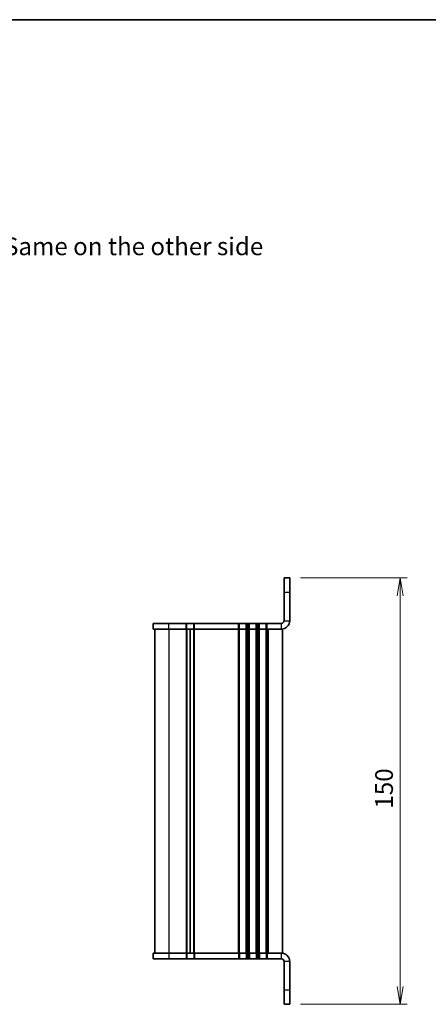
# Model space of a CAD drawing. Units: millimetres. Extents: x 0 to 3364, y 0 to 702.
# Drawn here: x 913 to 1056, y 356 to 702 of the extents above; entities that cross this region are included whole.
import ezdxf

# ---------------------------------------------------------------- set-up
doc = ezdxf.new("R2010")
doc.units = ezdxf.units.MM
for name, color, linetype, lineweight in [('Border (ISO)', 7, 'Continuous', 35), ('Dimension (ISO)', 7, 'Continuous', 18), ('Dimension (ISO) @ 1', 7, 'Continuous', 18), ('Symbol (ISO) @ 1', 7, 'Continuous', 18), ('Visible (ISO)', 7, 'Continuous', 35), ('Visible Narrow (ISO)', 7, 'Continuous', 25)]:
    doc.layers.add(name, color=color, linetype=linetype, lineweight=lineweight)
doc.styles.add('Note Text (TK)', font='MS PGothic.ttf')
doc.dimstyles.new('Default - Method 1b (TK)', dxfattribs={"dimtxt": 2.5, "dimasz": 2.5, "dimexe": 1, "dimexo": 1.5, "dimgap": 1, "dimtad": 1, "dimrnd": 1e-08, "dimdsep": 46, "dimtxsty": 'Note Text (TK)', "dimblk": 'OPEN', "dimcen": 0.09, "dimdle": 5, "dimclrd": 100, "dimclre": 100, "dimclrt": 7, "dimadec": 1, "dimazin": 1, "dimtfac": 1, "dimtmove": 0, "dimatfit": 3, "dimldrblk": 'OPEN', "dimfxl": 1, "dimtolj": 1, "dimlwd": -1, "dimlwe": -1, "dimarcsym": 0})

# ---------------------------------------------------------------- blocks, each defined once
blk = doc.blocks.new('図面枠 tk図枠')
at = {"layer": 'Border (ISO)'}
blk.add_line((14.5, 289), (405.5, 289), dxfattribs=at)
blk = doc.blocks.new('_Open')
at = {"color": 0, "linetype": 'ByBlock', "lineweight": -2}
for p, q in [((-1, 0.167), (0, 0)), ((-1, -0.167), (0, 0)), ((0, 0), (-1, 0))]:
    blk.add_line(p, q, dxfattribs=at)
blk = doc.blocks.new('*D41')
at = {"layer": 'Defpoints', "color": 0}
for p in [(1007.66, 506.12), (1007.66, 356.12), (1046.46, 356.12)]:
    blk.add_point(p, dxfattribs=at)
at = {"layer": 'Dimension (ISO)', "color": 100}
for p, q in [((1011.41, 506.12), (1048.96, 506.12)), ((1046.46, 499.87), (1046.46, 362.37)), ((1011.41, 356.12), (1048.96, 356.12))]:
    blk.add_line(p, q, dxfattribs=at)
at = {"layer": 'Dimension (ISO)', "color": 100, "xscale": 6.25, "yscale": 6.25, "zscale": 6.25}
for p, rotation in [((1046.46, 506.12), 90), ((1046.46, 356.12), 270)]:
    blk.add_blockref('_Open', p, dxfattribs=dict(at, rotation=rotation))
at = {"layer": 'Dimension (ISO)', "color": 7, "insert": (1040.83, 424.94), "char_height": 6.25, "attachment_point": 4, "rotation": 90, "style": 'Note Text (TK)'}
blk.add_mtext('\\A1;150', dxfattribs=at)

msp = doc.modelspace()

# ---------------------------------------------------------------- linework, layer by layer
at = {"layer": 'Visible (ISO)'}
for p, q in [((1007.6554, 506.1213), (1005.6554, 506.1213)), ((1005.6554, 501.1213), (1005.6554, 506.1213)), ((1007.6554, 506.1213), (1007.6554, 501.1213)), ((1005.6554, 491.0588), (1005.6554, 501.1213)), ((1007.6554, 491.0588), (1007.6554, 501.1213)), ((959.6554, 490.1213), (965.1554, 490.1213)), ((959.6554, 488.1213), (959.6554, 490.1213)), ((971.1554, 490.1213), (965.1554, 490.1213)), ((971.1554, 490.1213), (971.4554, 490.1213)), ((973.8554, 490.1213), (971.4554, 490.1213)), ((973.8554, 490.1213), (974.1554, 490.1213)), ((989.6554, 490.1213), (974.1554, 490.1213)), ((989.6554, 490.1213), (989.9554, 490.1213)), ((992.3554, 490.1213), (989.9554, 490.1213)), ((992.3554, 490.1213), (992.6554, 490.1213)), ((993.1554, 490.1213), (992.6554, 490.1213)), ((993.1554, 490.1213), (993.4554, 490.1213)), ((995.8554, 490.1213), (993.4554, 490.1213)), ((995.8554, 490.1213), (996.1554, 490.1213)), ((996.6554, 490.1213), (996.1554, 490.1213)), ((996.6554, 490.1213), (996.9554, 490.1213)), ((999.3554, 490.1213), (996.9554, 490.1213)), ((999.3554, 490.1213), (999.6554, 490.1213)), ((1004.7179, 490.1213), (999.6554, 490.1213)), ((965.1554, 488.1213), (959.6554, 488.1213)), ((960.1554, 488.1213), (960.1554, 374.1213)), ((965.1554, 488.1213), (971.1554, 488.1213)), ((971.4554, 488.1213), (971.1554, 488.1213)), ((971.4554, 488.1213), (973.8554, 488.1213)), ((972.6554, 374.1213), (972.6554, 488.1213)), ((972.6554, 488.1213), (972.6554, 374.1213)), ((974.1554, 488.1213), (973.8554, 488.1213)), ((974.1554, 488.1213), (989.6554, 488.1213)), ((989.9554, 488.1213), (989.6554, 488.1213)), ((989.9554, 488.1213), (992.3554, 488.1213)), ((992.6554, 488.1213), (992.3554, 488.1213)), ((992.6554, 488.1213), (993.1554, 488.1213)), ((993.4554, 488.1213), (993.1554, 488.1213)), ((993.4554, 488.1213), (995.8554, 488.1213)), ((996.1554, 488.1213), (995.8554, 488.1213)), ((996.1554, 488.1213), (996.6554, 488.1213)), ((996.9554, 488.1213), (996.6554, 488.1213)), ((996.9554, 488.1213), (999.3554, 488.1213)), ((999.6554, 488.1213), (999.3554, 488.1213)), ((999.6554, 488.1213), (1004.7179, 488.1213)), ((1005.1554, 488.1213), (1004.7179, 488.1213)), ((1005.1554, 374.1213), (1005.1554, 488.1213)), ((959.6554, 374.1213), (965.1554, 374.1213)), ((959.6554, 374.1213), (959.6554, 372.1213)), ((971.1554, 374.1213), (965.1554, 374.1213)), ((971.1554, 374.1213), (971.4554, 374.1213)), ((973.8554, 374.1213), (971.4554, 374.1213)), ((973.8554, 374.1213), (974.1554, 374.1213)), ((989.6554, 374.1213), (974.1554, 374.1213)), ((989.6554, 374.1213), (989.9554, 374.1213)), ((992.3554, 374.1213), (989.9554, 374.1213)), ((992.3554, 374.1213), (992.6554, 374.1213)), ((993.1554, 374.1213), (992.6554, 374.1213)), ((993.1554, 374.1213), (993.4554, 374.1213)), ((995.8554, 374.1213), (993.4554, 374.1213)), ((995.8554, 374.1213), (996.1554, 374.1213)), ((996.6554, 374.1213), (996.1554, 374.1213)), ((996.6554, 374.1213), (996.9554, 374.1213)), ((999.3554, 374.1213), (996.9554, 374.1213)), ((999.3554, 374.1213), (999.6554, 374.1213)), ((1004.7179, 374.1213), (999.6554, 374.1213)), ((1004.7179, 374.1213), (1005.1554, 374.1213)), ((965.1554, 372.1213), (959.6554, 372.1213)), ((965.1554, 372.1213), (971.1554, 372.1213)), ((971.4554, 372.1213), (971.1554, 372.1213)), ((971.4554, 372.1213), (973.8554, 372.1213)), ((974.1554, 372.1213), (973.8554, 372.1213)), ((974.1554, 372.1213), (989.6554, 372.1213)), ((989.9554, 372.1213), (989.6554, 372.1213)), ((989.9554, 372.1213), (992.3554, 372.1213)), ((992.6554, 372.1213), (992.3554, 372.1213)), ((992.6554, 372.1213), (993.1554, 372.1213)), ((993.4554, 372.1213), (993.1554, 372.1213)), ((993.4554, 372.1213), (995.8554, 372.1213)), ((996.1554, 372.1213), (995.8554, 372.1213)), ((996.1554, 372.1213), (996.6554, 372.1213)), ((996.9554, 372.1213), (996.6554, 372.1213)), ((996.9554, 372.1213), (999.3554, 372.1213)), ((999.6554, 372.1213), (999.3554, 372.1213)), ((999.6554, 372.1213), (1004.7179, 372.1213)), ((1005.6554, 371.1838), (1005.6554, 361.1213)), ((1007.6554, 361.1213), (1007.6554, 371.1838)), ((1005.6554, 356.1213), (1005.6554, 361.1213)), ((1007.6554, 361.1213), (1007.6554, 356.1213)), ((1005.6554, 356.1213), (1007.6554, 356.1213))]:
    msp.add_line(p, q, dxfattribs=at)
for centre, radius, start, end in [((1004.7179, 491.0588), 2.9375, 270, 0), ((1004.7179, 491.0588), 0.9375, 270, 0), ((1004.7179, 371.1838), 2.9375, 0, 90), ((1004.7179, 371.1838), 0.9375, 0, 90)]:
    msp.add_arc(centre, radius, start, end, dxfattribs=at)
at = {"layer": 'Visible Narrow (ISO)'}
for p, q in [((1005.6554, 501.1213), (1007.6554, 501.1213)), ((965.1554, 488.1213), (965.1554, 490.1213)), ((971.1554, 488.1213), (971.1554, 490.1213)), ((971.4554, 488.1213), (971.4554, 490.1213)), ((973.8554, 488.1213), (973.8554, 490.1213)), ((974.1554, 488.1213), (974.1554, 490.1213)), ((989.6554, 488.1213), (989.6554, 490.1213)), ((989.9554, 488.1213), (989.9554, 490.1213)), ((992.3554, 488.1213), (992.3554, 490.1213)), ((992.6554, 488.1213), (992.6554, 490.1213)), ((993.1554, 488.1213), (993.1554, 490.1213)), ((993.4554, 488.1213), (993.4554, 490.1213)), ((995.8554, 488.1213), (995.8554, 490.1213)), ((996.1554, 488.1213), (996.1554, 490.1213)), ((996.6554, 488.1213), (996.6554, 490.1213)), ((996.9554, 488.1213), (996.9554, 490.1213)), ((999.3554, 488.1213), (999.3554, 490.1213)), ((999.6554, 488.1213), (999.6554, 490.1213)), ((1004.7179, 488.1213), (1004.7179, 490.1213)), ((1005.6554, 491.0588), (1007.6554, 491.0588)), ((965.1554, 488.1213), (965.1554, 374.1213)), ((971.1554, 488.1213), (971.1554, 374.1213)), ((971.4554, 488.1213), (971.4554, 374.1213)), ((973.8554, 374.1213), (973.8554, 488.1213)), ((974.1554, 374.1213), (974.1554, 488.1213)), ((989.6554, 374.1213), (989.6554, 488.1213)), ((989.9554, 374.1213), (989.9554, 488.1213)), ((992.3554, 374.1213), (992.3554, 488.1213)), ((992.6554, 374.1213), (992.6554, 488.1213)), ((993.1554, 374.1213), (993.1554, 488.1213)), ((993.4554, 374.1213), (993.4554, 488.1213)), ((995.8554, 374.1213), (995.8554, 488.1213)), ((996.1554, 374.1213), (996.1554, 488.1213)), ((996.6554, 374.1213), (996.6554, 488.1213)), ((996.9554, 374.1213), (996.9554, 488.1213)), ((999.3554, 374.1213), (999.3554, 488.1213)), ((999.6554, 374.1213), (999.6554, 488.1213)), ((1000.1554, 374.1213), (1000.1554, 488.1213)), ((965.1554, 374.1213), (965.1554, 372.1213)), ((971.1554, 374.1213), (971.1554, 372.1213)), ((971.4554, 374.1213), (971.4554, 372.1213)), ((973.8554, 374.1213), (973.8554, 372.1213)), ((974.1554, 374.1213), (974.1554, 372.1213)), ((989.6554, 374.1213), (989.6554, 372.1213)), ((989.9554, 374.1213), (989.9554, 372.1213)), ((992.3554, 374.1213), (992.3554, 372.1213)), ((992.6554, 374.1213), (992.6554, 372.1213)), ((993.1554, 374.1213), (993.1554, 372.1213)), ((993.4554, 374.1213), (993.4554, 372.1213)), ((995.8554, 374.1213), (995.8554, 372.1213)), ((996.1554, 374.1213), (996.1554, 372.1213)), ((996.6554, 374.1213), (996.6554, 372.1213)), ((996.9554, 374.1213), (996.9554, 372.1213)), ((999.3554, 374.1213), (999.3554, 372.1213)), ((999.6554, 374.1213), (999.6554, 372.1213)), ((1004.7179, 372.1213), (1004.7179, 374.1213)), ((1007.6554, 371.1838), (1005.6554, 371.1838)), ((1007.6554, 361.1213), (1005.6554, 361.1213))]:
    msp.add_line(p, q, dxfattribs=at)

# ---------------------------------------------------------------- block references
at = {"xscale": 2.5, "yscale": 2.5, "zscale": 2.5}
msp.add_blockref('図面枠 tk図枠', (364.75, -20), dxfattribs=at)

# ---------------------------------------------------------------- texts
at = {"layer": 'Symbol (ISO) @ 1', "color": 7, "insert": (838.6515, 622.7665), "char_height": 6.225, "width": 167.601752, "attachment_point": 4, "line_spacing_factor": 1.5, "style": 'Note Text (TK)'}
msp.add_mtext('\\fMS PGothic|b0|i0;{\\H6.2250;※ 反対面も同様 / Same on the other side}', dxfattribs=at)

# ---------------------------------------------------------------- dimensions: what is measured, and where the dimension line sits
at = {"layer": 'Dimension (ISO) @ 1', "color": 100}
dim = msp.add_linear_dim(base=(1046.4559, 356.1213), p1=(1007.6554, 506.1213), p2=(1007.6554, 356.1213), angle=90, dimstyle='Default - Method 1b (TK)', override={"dimscale": 1, "dimtxt": 6.25, "dimasz": 6.25, "dimexe": 2.5, "dimexo": 3.75, "dimgap": 2.5, "dimdec": 2, "dimcen": 0.225, "dimtol": 0, "dimlim": 0, "dimtp": 0, "dimtm": 0, "dimtdec": 2, "dimtix": 0, "dimtofl": 0, "dimtmove": 0, "dimatfit": 1}, dxfattribs=at)
dim.commit()
dim.dimension.update_dxf_attribs({"geometry": '*D41', "text_midpoint": (1046.4559, 431.1213), "dimtype": 128})

doc.saveas('drawing.dxf')
